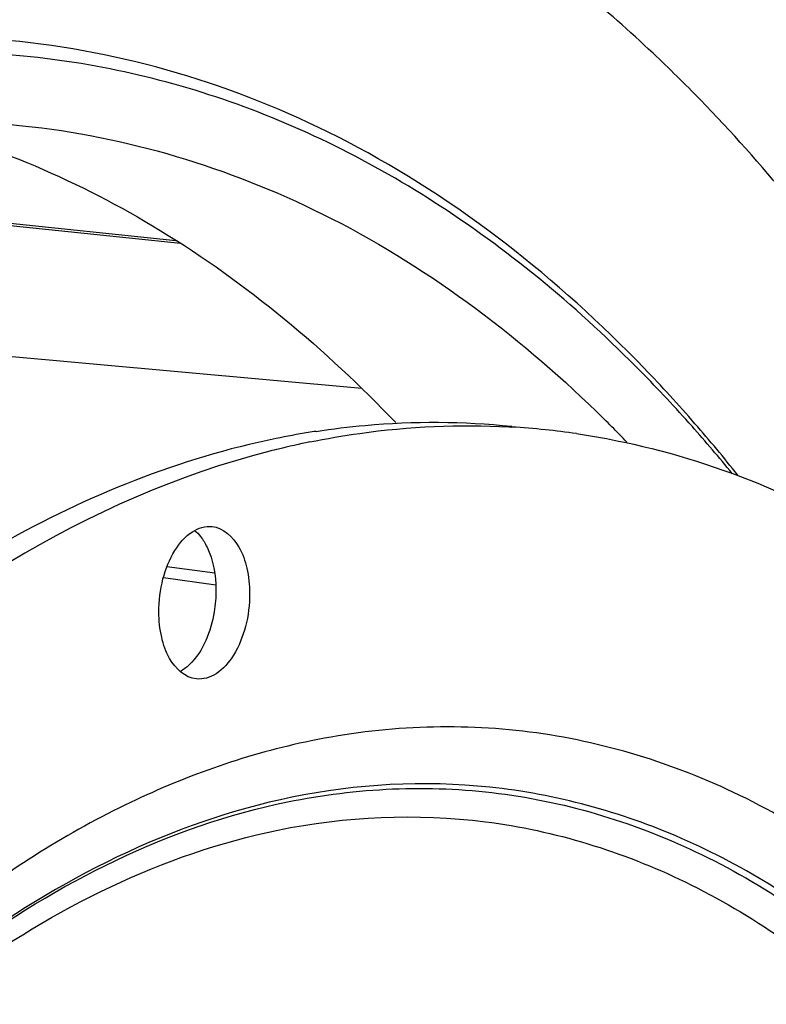
# Model space of a CAD drawing. Units: millimetres. Extents: x 0 to 594, y 0 to 420.
# Drawn here: x 221 to 227, y 81 to 90 of the extents above; entities that cross this region are included whole.
import ezdxf

# ---------------------------------------------------------------- set-up
doc = ezdxf.new("R2010")
doc.units = ezdxf.units.MM
doc.header["$LTSCALE"] = 32.67
doc.layers.get('0').update_dxf_attribs({"linetype": 'CONTINUOUS'})
for name, color, linetype in [('7_ALL_FEATURES', 7, 'CONTINUOUS'), ('AXES', 7, 'CONTINUOUS'), ('SOLIDES', 7, 'CONTINUOUS')]:
    doc.layers.add(name, color=color, linetype=linetype)

msp = doc.modelspace()

# ---------------------------------------------------------------- linework, layer by layer
at = {"color": 7, "linetype": 'CONTINUOUS'}
msp.add_line((225.187956, 86.37613), (225.212697, 86.374737), dxfattribs=at)
for centre, radius, start, end in [((216.211243, 78.935137), 14.898686, 39.5268842, 44.1313545), ((217.697614, 78.001412), 11.871954, 43.9439019, 45.8036947), ((224.820703, 79.634698), 6.751428, 84.0934435, 86.671482), ((224.567668, 79.11344), 7.307284, 99.2883217, 101.5803006), ((224.552177, 79.205143), 7.214283, 98.7114941, 99.2844586), ((224.820637, 79.635605), 6.750533, 81.7096078, 84.0920946), ((224.934545, 78.78884), 7.607692, 103.7764148, 104.3858563), ((224.904847, 78.912313), 7.480699, 101.5813115, 103.7807028)]:
    msp.add_arc(centre, radius, start, end, dxfattribs=at)
for points, knots in [([(233.081055, 79.662278), (232.620041, 81.775016), (231.405919, 85.688945), (228.530323, 90.686669), (225.303042, 93.682675), (222.451133, 95.020575), (220.988218, 95.343954), (220.262211, 95.419035)], [0, 0, 0, 0, 0.30057687, 0.56517495, 0.79382231, 0.89854819, 1, 1, 1, 1]), ([(226.904706, 89.309177), (226.766344, 89.451468), (226.216379, 89.993428), (225.61821, 90.487208), (225.149195, 90.817484)], [0, 0, 0, 0, 0.25705183, 1, 1, 1, 1]), ([(218.476314, 88.955071), (218.671765, 88.995108), (219.447818, 89.125023), (220.243928, 89.137534), (220.827951, 89.077148)], [0, 0, 0, 0, 0.25361961, 1, 1, 1, 1]), ([(219.746919, 89.115498), (220.559981, 88.914777), (222.192112, 88.208508), (223.545696, 87.071433), (224.17301, 86.414018)], [0, 0, 0, 0, 0.47960727, 1, 1, 1, 1]), ([(220.827951, 89.077148), (221.757178, 88.981069), (223.665476, 88.403058), (225.249615, 87.217037), (225.973777, 86.513075)], [0, 0, 0, 0, 0.48051653, 1, 1, 1, 1]), ([(223.403034, 86.240711), (223.551367, 86.271096), (224.140314, 86.373085), (224.742428, 86.400407), (225.187956, 86.37613)], [0, 0, 0, 0, 0.25336805, 1, 1, 1, 1]), ([(223.459508, 86.336199), (223.60575, 86.358607), (224.187222, 86.429539), (224.777839, 86.426601), (225.213229, 86.381552)], [0, 0, 0, 0, 0.2526171, 1, 1, 1, 1]), ([(223.100795, 86.27198), (222.239898, 86.095632), (220.478403, 85.388577), (218.12548, 83.538142), (216.020302, 80.961503), (214.883671, 78.921019), (214.367222, 77.815612)], [0, 0, 0, 0, 0.20997526, 0.44467659, 0.70846764, 1, 1, 1, 1]), ([(225.793998, 86.315595), (225.938758, 86.294502), (226.519804, 86.190571), (227.086831, 86.010523), (227.495807, 85.838257)], [0, 0, 0, 0, 0.24791968, 1, 1, 1, 1]), ([(223.044408, 86.157989), (219.750581, 85.313168), (216.344559, 81.424905), (214.002155, 76.399414), (212.931748, 73.173727), (212.209299, 69.758574), (211.844715, 66.245882), (211.853115, 62.75039), (212.345876, 58.402239), (213.513167, 54.390257), (215.440488, 51.087469), (217.101496, 49.208289), (218.994042, 47.893242), (220.400307, 47.43041), (221.094843, 47.318712)], [0, 0, 0, 0, 0.21900618, 0.28821143, 0.36121259, 0.43660491, 0.51281453, 0.58821231, 0.66122398, 0.79444483, 0.85319631, 0.90634597, 0.95469351, 1, 1, 1, 1]), ([(227.495807, 85.838257), (228.148714, 85.563245), (229.433299, 84.785965), (231.090684, 83.121034), (232.509041, 80.978217), (234.087283, 77.447349), (235.191322, 72.258958), (235.172519, 65.658896), (233.860976, 59.186182), (231.734135, 54.317943), (229.476904, 51.165696), (227.655443, 49.341906), (225.696277, 48.033038), (224.280406, 47.520991), (223.584583, 47.378457)], [0, 0, 0, 0, 0.0466973, 0.09761304, 0.15370066, 0.21513837, 0.35164746, 0.49948844, 0.64742977, 0.78421425, 0.84583026, 0.90210182, 0.95318339, 1, 1, 1, 1]), ([(222.04979, 84.71581), (222.049325, 84.815437), (222.073079, 85.008746), (222.17379, 85.260824), (222.324368, 85.443193), (222.46692, 85.489282), (222.527578, 85.482996)], [0, 0, 0, 0, 0.30225081, 0.58303048, 0.81499056, 1, 1, 1, 1]), ([(222.527578, 85.482996), (222.627995, 85.472589), (222.771957, 85.332733), (222.847171, 85.102995), (222.863351, 84.958443), (222.863706, 84.882534)], [0, 0, 0, 0, 0.41332246, 0.6892163, 1, 1, 1, 1]), ([(222.423825, 85.392359), (222.446399, 85.363343), (222.532877, 85.218242), (222.560855, 85.044727), (222.561467, 84.913803)], [0, 0, 0, 0, 0.21923323, 1, 1, 1, 1]), ([(222.561467, 84.913803), (222.561774, 84.848053), (222.542244, 84.609995), (222.4493, 84.363395), (222.32279, 84.242997)], [0, 0, 0, 0, 0.27351002, 1, 1, 1, 1]), ([(222.863706, 84.882534), (222.864171, 84.782907), (222.840417, 84.589598), (222.739706, 84.33752), (222.589128, 84.155151), (222.446576, 84.109062), (222.385918, 84.115348)], [0, 0, 0, 0, 0.30225081, 0.58303048, 0.81499056, 1, 1, 1, 1]), ([(222.385918, 84.115348), (222.2855, 84.125755), (222.141538, 84.265611), (222.066325, 84.495349), (222.050145, 84.639901), (222.04979, 84.71581)], [0, 0, 0, 0, 0.41332246, 0.6892163, 1, 1, 1, 1])]:
    msp.add_open_spline(points, degree=3, knots=knots, dxfattribs=at)
for points in [[(222.370838, 85.448445), (222.390364, 85.431705), (222.408032, 85.412658), (222.423825, 85.392359)], [(222.32279, 84.242997), (222.310279, 84.23109), (222.297107, 84.219828), (222.283287, 84.209468)], [(222.283287, 84.209468), (222.269757, 84.199325), (222.255549, 84.19001), (222.240758, 84.181813)]]:
    msp.add_open_spline(points, degree=3, dxfattribs=at)
at = {"color": 9, "linetype": 'CONTINUOUS'}
for points, knots in [([(223.572063, 50.058301), (224.252466, 50.197676), (225.641375, 50.731038), (227.52662, 52.115667), (229.243248, 54.046601), (230.735429, 56.450409), (231.953792, 59.23942), (232.854294, 62.310651), (233.404272, 65.551343), (233.636865, 69.857513), (233.157588, 74.044841), (231.890634, 77.774207), (230.648169, 80.079731), (229.121717, 81.896234), (227.34938, 83.147288), (225.391991, 83.752962), (224.055237, 83.691901), (223.415553, 83.560867)], [0, 0, 0, 0, 0.04864458, 0.10244895, 0.16242855, 0.22850988, 0.29982276, 0.37495251, 0.45214357, 0.5294722, 0.67665294, 0.74353801, 0.80440171, 0.85904242, 0.90830374, 0.95426657, 1, 1, 1, 1]), ([(223.415553, 83.560867), (222.857039, 83.44646), (221.722536, 83.049065), (220.138233, 82.043751), (218.651388, 80.645768), (217.783641, 79.523123), (217.371238, 78.91209)], [0, 0, 0, 0, 0.21919141, 0.45666976, 0.7165742, 1, 1, 1, 1]), ([(232.971104, 70.435065), (232.848824, 72.292172), (232.385789, 74.991854), (231.0847, 78.215693), (229.878572, 80.183187), (228.441435, 81.716202), (226.806817, 82.755271), (225.02835, 83.24111), (223.821679, 83.173584), (223.240956, 83.054628)], [0, 0, 0, 0, 0.3117291, 0.45235754, 0.58042832, 0.69606801, 0.80138763, 0.90071224, 1, 1, 1, 1]), ([(223.204499, 83.013421), (223.822433, 83.14), (225.113734, 83.198991), (227.004556, 82.61389), (228.716655, 81.405409), (230.191182, 79.650642), (231.391425, 77.423522), (232.615293, 73.82095), (233.078304, 69.775994), (232.853575, 65.616234), (232.32232, 62.485722), (231.452433, 59.518912), (230.275477, 56.824738), (228.834053, 54.502643), (227.175767, 52.637387), (225.354639, 51.299824), (224.012956, 50.784603), (223.355688, 50.649967)], [0, 0, 0, 0, 0.04573339, 0.09169593, 0.14095727, 0.19559815, 0.25646179, 0.32334687, 0.47052776, 0.54785649, 0.62504766, 0.70017744, 0.77149029, 0.8375718, 0.89755139, 0.95135547, 1, 1, 1, 1]), ([(223.240956, 83.054628), (222.163749, 82.833971), (220.560808, 82.019245), (218.782196, 80.393973), (217.957859, 79.369543), (217.565583, 78.812129)], [0, 0, 0, 0, 0.45670239, 0.7168977, 1, 1, 1, 1]), ([(217.600443, 78.861157), (218.34464, 79.905145), (219.952562, 81.690163), (222.143305, 82.796044), (223.204499, 83.013421)], [0, 0, 0, 0, 0.54203585, 1, 1, 1, 1]), ([(223.1172, 82.760302), (223.725118, 82.884829), (224.99549, 82.942864), (226.855665, 82.367246), (228.540014, 81.178352), (229.990641, 79.452027), (231.17143, 77.261005), (232.375461, 73.716825), (232.830968, 69.73743), (232.609882, 65.645093), (232.087237, 62.565322), (231.231449, 59.646598), (230.07357, 56.996092), (228.655509, 54.711634), (227.024101, 52.876611), (225.232491, 51.560727), (223.912553, 51.053858), (223.265939, 50.921404)], [0, 0, 0, 0, 0.04573338, 0.09169593, 0.14095727, 0.19559814, 0.25646179, 0.32334687, 0.47052777, 0.54785649, 0.62504767, 0.70017744, 0.7714903, 0.8375718, 0.89755139, 0.9513555, 1, 1, 1, 1]), ([(217.655068, 78.746582), (218.383257, 79.755916), (219.954783, 81.481469), (222.085102, 82.548885), (223.1172, 82.760302)], [0, 0, 0, 0, 0.54156973, 1, 1, 1, 1])]:
    msp.add_open_spline(points, degree=3, knots=knots, dxfattribs=at)
at = {"layer": '7_ALL_FEATURES', "color": 7, "linetype": 'CONTINUOUS'}
for centre, radius, start, end in [((217.056392, 77.887767), 12.984042, 40.9937566, 43.9639452), ((217.287929, 77.932639), 12.744896, 41.5228735, 44.5404536), ((216.659112, 77.373846), 13.586121, 39.1820418, 41.5292364), ((216.392891, 77.309731), 13.864017, 38.5155318, 40.9980951)]:
    msp.add_arc(centre, radius, start, end, dxfattribs=at)
for points, knots in [([(220.802214, 89.83067), (220.601702, 89.851355), (219.790029, 89.903439), (218.971029, 89.82692), (218.372117, 89.704238)], [0, 0, 0, 0, 0.24796425, 1, 1, 1, 1]), ([(226.402004, 86.901361), (225.626999, 87.704417), (223.91994, 89.062643), (221.820853, 89.725586), (220.802214, 89.83067)], [0, 0, 0, 0, 0.52149198, 1, 1, 1, 1]), ([(226.371922, 86.872071), (225.826486, 87.425977), (224.666711, 88.400369), (222.680858, 89.394598), (220.575042, 89.819334), (219.161011, 89.711019), (218.473441, 89.570176)], [0, 0, 0, 0, 0.26806642, 0.51770208, 0.75797839, 1, 1, 1, 1])]:
    msp.add_open_spline(points, degree=3, knots=knots, dxfattribs=at)
at = {"layer": 'AXES', "color": 9, "linetype": 'CONTINUOUS'}
msp.add_line((222.243851, 88.021119), (219.470959, 88.307995), dxfattribs=at)
at = {"layer": 'AXES', "color": 7, "linetype": 'CONTINUOUS'}
for p, q in [((222.203516, 88.045517), (219.482008, 88.327076)), ((223.869656, 86.719409), (219.1987, 87.145679))]:
    msp.add_line(p, q, dxfattribs=at)
at = {"layer": 'SOLIDES', "color": 7, "linetype": 'CONTINUOUS'}
msp.add_line((222.550238, 85.063096), (222.122081, 85.121383), dxfattribs=at)
at = {"layer": 'SOLIDES', "color": 9, "linetype": 'CONTINUOUS'}
msp.add_line((222.090822, 85.024569), (222.559659, 84.960742), dxfattribs=at)

doc.saveas('drawing.dxf')
